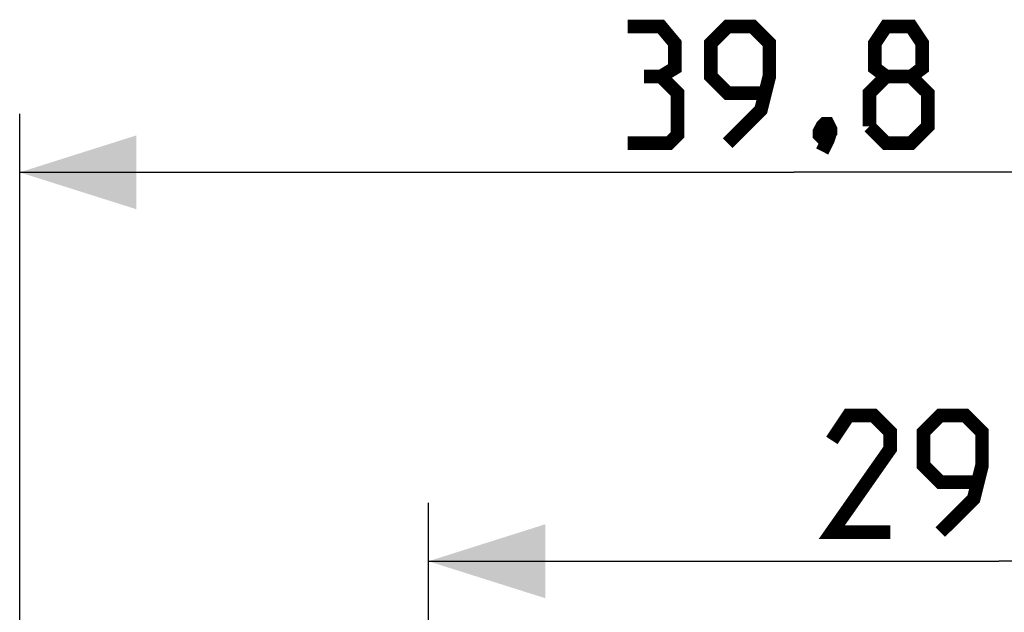
# Model space of a CAD drawing. Units: millimetres. Extents: x -79 to 21, y -24 to 46.
# Drawn here: x -79 to -54, y 31 to 46 of the extents above; entities that cross this region are included whole.
import ezdxf

# ---------------------------------------------------------------- set-up
doc = ezdxf.new("R2010")
doc.units = ezdxf.units.MM
doc.header["$LTSCALE"] = 16.335
doc.layers.get('0').update_dxf_attribs({"linetype": 'CONTINUOUS'})
doc.styles.get("Standard").update_dxf_attribs({"font": 'txt', "width": 0.8})
doc.dimstyles.new('DIMSTYLE_2', dxfattribs={"dimtxt": 3, "dimasz": 3, "dimexe": 1.5, "dimexo": 0.5, "dimgap": 0.75, "dimtad": 1, "dimtxsty": 'STANDARD', "dimblk": '_FILLED', "dimblk1": '_FILLED', "dimblk2": '_FILLED', "dimcen": 0, "dimazin": 2, "dimtfac": 1, "dimtofl": 0, "dimtmove": 0, "dimatfit": 3, "dimldrblk": '_FILLED', "dimfxl": 1, "dimtolj": 1, "dimarcsym": 0})

# ---------------------------------------------------------------- blocks, each defined once
blk = doc.blocks.new('_FILLED')
at = {"color": 0, "linetype": 'BYBLOCK'}
blk.add_solid([(0, 0), (-1, 0.3167), (-1, -0.3167)], dxfattribs=at)
blk = doc.blocks.new('*D1')
at = {"color": 7, "linetype": 'CONTINUOUS'}
for p, q in [((-78.915, 0.5), (-78.915, 44)), ((-39.115, -3.266), (-39.115, 44)), ((-78.915, 42.5), (-59.015, 42.5)), ((-39.115, 42.5), (-59.015, 42.5))]:
    blk.add_line(p, q, dxfattribs=at)
at = {"color": 7, "linetype": 'CONTINUOUS', "xscale": 3, "yscale": 3, "zscale": 3, "rotation": 180}
blk.add_blockref('_FILLED', (-78.915, 42.5), dxfattribs=at)
at = {"color": 7, "linetype": 'CONTINUOUS', "xscale": 3, "yscale": 3, "zscale": 3}
blk.add_blockref('_FILLED', (-39.115, 42.5), dxfattribs=at)
at = {"color": 7, "linetype": 'CONTINUOUS', "insert": (-59.015, 46.25), "char_height": 3, "width": 12.85714, "attachment_point": 2, "line_spacing_factor": 0.9}
blk.add_mtext('{\\ftxt;\\W0.0001;\\H0.0001;\\~}{\\ftxt;\\W2.8571428571;\\H3.0; }{\\ftxt;\\W0.0001;\\H0.0001;\\~}', dxfattribs=at)
blk = doc.blocks.new('*D2')
at = {"color": 7, "linetype": 'CONTINUOUS'}
for p, q in [((-68.415, 24.746), (-68.415, 34)), ((-39.115, -1.445), (-39.115, 34)), ((-68.415, 32.5), (-53.765, 32.5)), ((-39.115, 32.5), (-53.765, 32.5))]:
    blk.add_line(p, q, dxfattribs=at)
at = {"color": 7, "linetype": 'CONTINUOUS', "xscale": 3, "yscale": 3, "zscale": 3, "rotation": 180}
blk.add_blockref('_FILLED', (-68.415, 32.5), dxfattribs=at)
at = {"color": 7, "linetype": 'CONTINUOUS', "xscale": 3, "yscale": 3, "zscale": 3}
blk.add_blockref('_FILLED', (-39.115, 32.5), dxfattribs=at)
at = {"color": 7, "linetype": 'CONTINUOUS', "insert": (-53.765, 36.25), "char_height": 3, "width": 12.85714, "attachment_point": 2, "line_spacing_factor": 0.9}
blk.add_mtext('{\\ftxt;\\W0.0001;\\H0.0001;\\~}{\\ftxt;\\W2.8571428571;\\H3.0; }{\\ftxt;\\W0.0001;\\H0.0001;\\~}', dxfattribs=at)

msp = doc.modelspace()

# ---------------------------------------------------------------- linework, layer by layer
at = {"color": 7, "linetype": 'CONTINUOUS', "const_width": 0.35}
for points in [[(-62.443, 44.964), (-62.086, 45.179), (-62.086, 45.821), (-62.443, 46.25), (-63.3, 46.25)], [(-60.729, 43.25), (-59.872, 44.107), (-59.657, 44.964), (-59.657, 45.821), (-60.086, 46.25), (-60.729, 46.25), (-61.157, 45.821), (-61.157, 44.964), (-60.729, 44.536), (-59.8, 44.536)], [(-56.657, 44.964), (-56.943, 45.179), (-56.943, 45.821), (-56.657, 46.25), (-56.015, 46.25), (-55.729, 45.821), (-55.729, 45.179), (-56.015, 44.964), (-55.586, 44.536), (-55.586, 43.679), (-56.015, 43.25), (-56.657, 43.25), (-57.086, 43.679)], [(-63.3, 43.25), (-62.229, 43.25), (-62.015, 43.464), (-62.015, 44.536), (-62.443, 44.964), (-62.872, 44.964)], [(-57.086, 43.679), (-57.086, 44.536), (-56.657, 44.964), (-56.015, 44.964)], [(-58.157, 43.75), (-58.086, 43.607), (-58.086, 43.536), (-58.229, 43.393), (-58.3, 43.393), (-58.372, 43.464), (-58.372, 43.536), (-58.3, 43.679), (-58.229, 43.75), (-58.157, 43.75)], [(-58.086, 43.536), (-58.157, 43.321), (-58.3, 43.036)], [(-56.55, 33.25), (-58.05, 33.25), (-56.55, 35.393), (-56.55, 35.821), (-56.979, 36.25), (-57.622, 36.25), (-58.05, 35.607)], [(-55.265, 33.25), (-54.407, 34.107), (-54.193, 34.964), (-54.193, 35.821), (-54.622, 36.25), (-55.265, 36.25), (-55.693, 35.821), (-55.693, 34.964), (-55.265, 34.536), (-54.336, 34.536)]]:
    msp.add_lwpolyline(points, dxfattribs=at)

# ---------------------------------------------------------------- dimensions: what is measured, and where the dimension line sits
at = {"color": 7, "linetype": 'CONTINUOUS'}
for base, p1, p2, picture, middle in [((-39.115, 42.5), (-78.915, 0), (-39.115, -3.766), '*D1', (-59.443, 42.5)), ((-39.115, 32.5), (-68.415, 24.246), (-39.115, -1.945), '*D2', (-54.193, 32.5))]:
    dim = msp.add_linear_dim(base=base, p1=p1, p2=p2, text='{\\ftxt;\\W0.0001;\\H0.0001;\\~}{\\ftxt;\\W2.8571428571;\\H3.0; }{\\ftxt;\\W0.0001;\\H0.0001;\\~}', dimstyle='DIMSTYLE_2', dxfattribs=at)
    dim.commit()
    dim.dimension.update_dxf_attribs({"geometry": picture, "text_midpoint": middle, "dimtype": 160})

doc.saveas('drawing.dxf')
